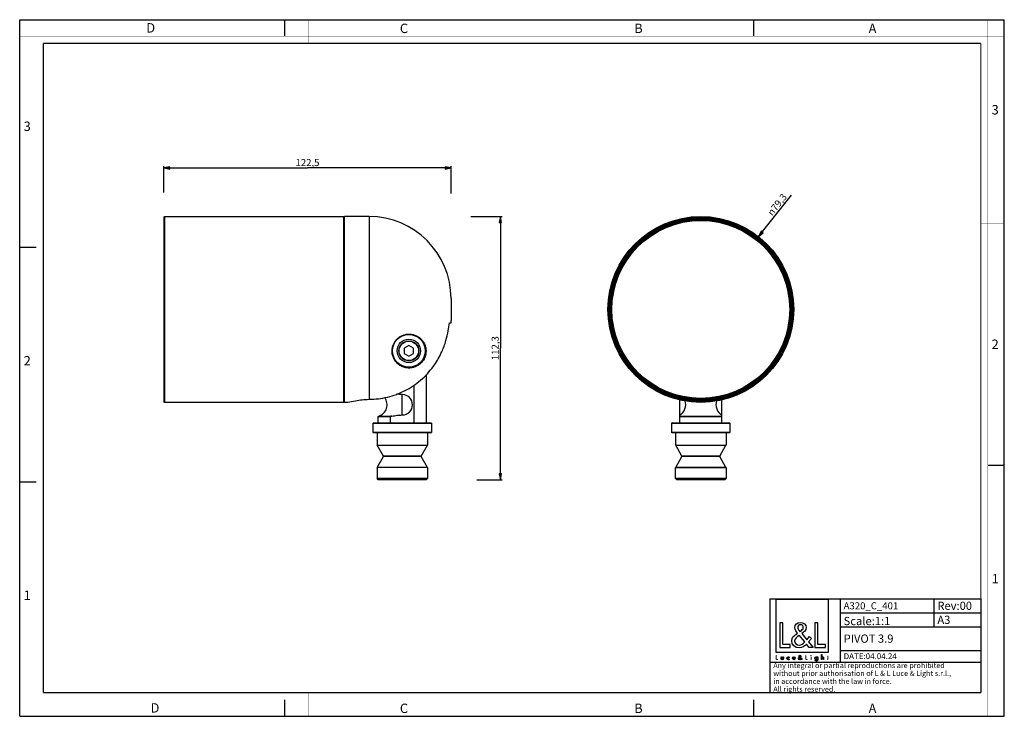
# Model space of a CAD drawing. Units: millimetres. Extents: x 0 to 420, y 0 to 297.
import ezdxf

# ---------------------------------------------------------------- set-up
doc = ezdxf.new("R2010")
doc.units = ezdxf.units.MM
doc.header["$LTSCALE"] = 23.1
doc.layers.get('0').update_dxf_attribs({"linetype": 'CONTINUOUS'})
for name, color, linetype in [('02___PRT_ALL_AXES', 7, 'CONTINUOUS'), ('3_ALL_AXES', 7, 'CONTINUOUS'), ('7_ALL_FEATURES', 7, 'CONTINUOUS'), ('9_SOLID', 7, 'CONTINUOUS')]:
    doc.layers.add(name, color=color, linetype=linetype)
doc.styles.get("Standard").update_dxf_attribs({"font": 'arial.ttf'})
doc.styles.add('TEXTSTYLE_2', font='txt', dxfattribs={"width": 0.9})
doc.styles.add('TEXTSTYLE_3', font='txt', dxfattribs={"width": 0.9})
doc.styles.add('TEXTSTYLE_4', font='gdt', dxfattribs={"width": 0.85})
doc.dimstyles.new('DIMSTYLE_1', dxfattribs={"dimtxt": 3, "dimasz": 2.5, "dimexe": 0.75, "dimexo": 0.75, "dimgap": 0.75, "dimtad": 1, "dimtxsty": 'STANDARD', "dimblk": 'CLOSED', "dimblk1": 'CLOSED', "dimblk2": 'CLOSED', "dimcen": 0.09, "dimazin": 2, "dimtp": 0.5, "dimtm": 0.5, "dimtfac": 1, "dimtofl": 0, "dimtmove": 0, "dimatfit": 3, "dimldrblk": 'CLOSED', "dimfxl": 1, "dimtolj": 1, "dimarcsym": 0})
doc.dimstyles.new('DIMSTYLE_2', dxfattribs={"dimtxt": 3, "dimasz": 2.5, "dimexe": 0.75, "dimexo": 0.75, "dimgap": 0.75, "dimtad": 1, "dimtxsty": 'STANDARD', "dimblk": 'CLOSED', "dimblk1": 'CLOSED', "dimblk2": 'CLOSED', "dimcen": 0.09, "dimazin": 2, "dimtp": 0.3, "dimtm": 0.3, "dimtfac": 1, "dimtofl": 0, "dimtmove": 0, "dimatfit": 3, "dimldrblk": 'CLOSED', "dimfxl": 1, "dimtolj": 1, "dimarcsym": 0})
doc.dimstyles.new('DIMSTYLE_3', dxfattribs={"dimtxt": 3, "dimasz": 2.5, "dimexe": 0.75, "dimexo": 0.75, "dimtad": 1, "dimtxsty": 'STANDARD', "dimblk": 'CLOSED', "dimblk1": 'CLOSED', "dimblk2": 'CLOSED', "dimcen": 0.09, "dimazin": 2, "dimtp": 0.3, "dimtm": 0.3, "dimtfac": 1, "dimtmove": 0, "dimatfit": 2, "dimldrblk": 'CLOSED', "dimfxl": 1, "dimtolj": 1, "dimarcsym": 0})

# ---------------------------------------------------------------- blocks, each defined once
blk = doc.blocks.new('_CLOSED')
at = {"color": 0, "linetype": 'ByBlock'}
for p, q in [((0, 0), (-1, 0.2)), ((-1, 0.2), (-1, -0.2)), ((-1, -0.2), (0, 0)), ((-1, 0), (0, 0))]:
    blk.add_line(p, q, dxfattribs=at)
blk = doc.blocks.new('*D1')
at = {"color": 2, "linetype": 'Continuous'}
for p, q in [((61.487898, 223.391346), (61.487898, 234.60791)), ((61.487898, 233.85791), (122.737898, 233.85791)), ((183.987898, 233.85791), (122.737898, 233.85791)), ((183.987898, 222.982062), (183.987898, 234.60791))]:
    blk.add_line(p, q, dxfattribs=at)
at = {"color": 2, "linetype": 'Continuous', "xscale": 2.5, "yscale": 2.5, "zscale": 2.5, "rotation": 180}
blk.add_blockref('_CLOSED', (61.487898, 233.85791), dxfattribs=at)
at = {"color": 2, "linetype": 'Continuous', "xscale": 2.5, "yscale": 2.5, "zscale": 2.5}
blk.add_blockref('_CLOSED', (183.987898, 233.85791), dxfattribs=at)
at = {"color": 2, "linetype": 'Continuous', "insert": (122.737898, 237.60791), "char_height": 3, "width": 10.483271, "attachment_point": 2, "line_spacing_factor": 0.9}
blk.add_mtext('122,5', dxfattribs=at)
blk = doc.blocks.new('*D2')
at = {"color": 2, "linetype": 'Continuous'}
for p, q in [((192.479542, 213.115351), (205.815064, 213.115351)), ((205.065064, 213.115351), (205.065064, 156.965351)), ((205.065064, 100.815351), (205.065064, 156.965351)), ((195.04307, 100.815351), (205.815064, 100.815351))]:
    blk.add_line(p, q, dxfattribs=at)
at = {"color": 2, "linetype": 'Continuous', "xscale": 2.5, "yscale": 2.5, "zscale": 2.5}
for p, rotation in [((205.065064, 213.115351), 90), ((205.065064, 100.815351), 270)]:
    blk.add_blockref('_CLOSED', p, dxfattribs=dict(at, rotation=rotation))
at = {"color": 2, "linetype": 'Continuous', "insert": (201.315064, 156.965351), "char_height": 3, "width": 10.483271, "attachment_point": 2, "rotation": 90, "line_spacing_factor": 0.9}
blk.add_mtext('112,3', dxfattribs=at)
blk = doc.blocks.new('*D3')
at = {"color": 2, "linetype": 'Continuous'}
blk.add_line((315.181831, 204.541604), (329.202176, 222.23502), dxfattribs=at)
at = {"color": 2, "linetype": 'Continuous', "xscale": 2.5, "yscale": 2.5, "zscale": 2.5, "rotation": 231.606531}
blk.add_blockref('_CLOSED', (315.181831, 204.541604), dxfattribs=at)
at = {"color": 2, "linetype": 'Continuous', "insert": (318.715699, 215.03936), "char_height": 3, "width": 12.152416, "attachment_point": 1, "rotation": 51.60653093, "line_spacing_factor": 0.9, "style": 'TEXTSTYLE_4'}
blk.add_mtext('{\\Fgdt;n}\\Farial.ttf;79,3', dxfattribs=at)
blk = doc.blocks.new('LOGO2_BL0', base_point=(333.83, 36.58))
at = {"color": 7, "linetype": 'Continuous'}
for p, q in [((345.04, 49.71), (322.62, 49.71)), ((322.62, 49.71), (322.62, 27.29)), ((345.04, 27.29), (345.04, 49.71)), ((325.57, 39.78), (324.27, 39.78)), ((324.27, 39.78), (324.27, 29.32)), ((325.57, 30.51), (325.57, 39.78)), ((340.51, 39.78), (339.21, 39.78)), ((339.21, 39.78), (339.21, 29.32)), ((340.51, 30.51), (340.51, 39.78)), ((328.75, 30.51), (325.57, 30.51)), ((328.75, 29.32), (328.75, 30.51)), ((343.69, 30.51), (340.51, 30.51)), ((343.69, 29.32), (343.69, 30.51)), ((322.62, 27.29), (345.04, 27.29)), ((324.27, 29.32), (328.75, 29.32)), ((339.21, 29.32), (343.69, 29.32))]:
    blk.add_line(p, q, dxfattribs=at)
at = {"color": 7, "linetype": 'Continuous', "const_width": 0.2}
for points in [[(322.62, 25.98), (322.62, 24.12)], [(322.86, 25.98), (322.62, 25.98)], [(322.86, 24.33), (322.86, 25.98)], [(335.46, 25.98), (335.23, 25.98)], [(335.23, 25.98), (335.23, 24.12)], [(335.46, 24.33), (335.46, 25.98)], [(337.7, 25.27), (337.48, 25.27)], [(337.48, 25.27), (337.48, 24.12)], [(337.7, 24.12), (337.7, 25.27)], [(344.59, 25.27), (344.47, 25.27)], [(344.47, 25.27), (344.47, 25.06)], [(344.81, 25.71), (344.59, 25.71)], [(344.59, 25.71), (344.59, 25.27)], [(344.81, 25.27), (344.81, 25.71)], [(345.03, 25.27), (344.81, 25.27)], [(345.03, 25.06), (345.03, 25.27)], [(322.62, 24.12), (323.42, 24.12)], [(323.42, 24.33), (322.86, 24.33)], [(323.42, 24.12), (323.42, 24.33)], [(335.23, 24.12), (336.02, 24.12)], [(336.02, 24.33), (335.46, 24.33)], [(336.02, 24.12), (336.02, 24.33)], [(337.48, 24.12), (337.7, 24.12)], [(344.47, 25.06), (344.59, 25.06)], [(344.59, 25.06), (344.59, 24.12)], [(344.59, 24.12), (344.81, 24.12)], [(344.81, 25.06), (345.03, 25.06)], [(344.81, 24.12), (344.81, 25.06)]]:
    blk.add_lwpolyline(points, dxfattribs=at)
blk.add_lwpolyline([(337.44, 25.8, 1), (337.75, 25.8, 1)], format="xyb", close=True, dxfattribs=at)
at = {"color": 7, "linetype": 'Continuous'}
for points, knots in [([(336.82, 29.32), (336.82, 29.32), (338.43, 29.32), (338.43, 29.32), (338.43, 29.32), (336.56, 31.64), (336.56, 31.64), (336.56, 31.64), (337.83, 33.13), (337.83, 33.13), (337.83, 33.13), (337, 33.99), (337, 33.99), (337, 33.99), (335.78, 32.58), (335.78, 32.58), (335.78, 32.58), (333.6, 35.21), (333.6, 35.21), (334.48, 35.85), (335.5, 36.64), (335.5, 37.82), (335.5, 39.2), (334.37, 40), (333.09, 40), (331.72, 40), (330.68, 39.15), (330.68, 37.71), (330.68, 36.82), (331.23, 36.05), (331.83, 35.42), (331.83, 35.42), (331.18, 34.95), (331.18, 34.95), (330.18, 34.23), (329.34, 33.51), (329.34, 32.18), (329.34, 30.37), (330.8, 29.1), (332.55, 29.1), (333.78, 29.1), (334.89, 29.81), (335.68, 30.73), (335.68, 30.73), (336.82, 29.32), (336.82, 29.32)], [0, 0, 0, 0, 1, 1, 1, 2, 2, 2, 3, 3, 3, 4, 4, 4, 5, 5, 5, 6, 6, 6, 7, 7, 7, 8, 8, 8, 9, 9, 9, 10, 10, 10, 11, 11, 11, 12, 12, 12, 13, 13, 13, 14, 14, 14, 15, 15, 15, 15]), ([(332.87, 36.12), (332.87, 36.12), (332.52, 36.56), (332.52, 36.56), (332.22, 36.95), (331.9, 37.34), (331.9, 37.86), (331.9, 38.53), (332.44, 38.97), (333.06, 38.97), (333.76, 38.97), (334.28, 38.57), (334.28, 37.84), (334.28, 37.07), (333.56, 36.64), (333.04, 36.23), (333.04, 36.23), (332.87, 36.12), (332.87, 36.12)], [0, 0, 0, 0, 1, 1, 1, 2, 2, 2, 3, 3, 3, 4, 4, 4, 5, 5, 5, 6, 6, 6, 6]), ([(332.59, 34.48), (332.59, 34.48), (334.91, 31.65), (334.91, 31.65), (334.26, 31), (333.48, 30.26), (332.51, 30.26), (331.51, 30.26), (330.57, 31.19), (330.57, 32.19), (330.57, 33.19), (331.74, 33.9), (332.47, 34.4), (332.47, 34.4), (332.59, 34.48), (332.59, 34.48)], [0, 0, 0, 0, 1, 1, 1, 2, 2, 2, 3, 3, 3, 4, 4, 4, 5, 5, 5, 5]), ([(324.82, 25.27), (324.82, 25.27), (324.82, 24.61), (324.82, 24.61), (324.82, 24.29), (324.97, 24.08), (325.31, 24.08), (325.65, 24.08), (325.79, 24.29), (325.79, 24.61), (325.79, 24.61), (325.79, 25.27), (325.79, 25.27), (325.79, 25.27), (325.57, 25.27), (325.57, 25.27), (325.57, 25.27), (325.57, 24.63), (325.57, 24.63), (325.57, 24.45), (325.53, 24.29), (325.31, 24.29), (325.09, 24.29), (325.04, 24.45), (325.04, 24.63), (325.04, 24.63), (325.04, 25.27), (325.04, 25.27), (325.04, 25.27), (324.82, 25.27), (324.82, 25.27)], [0, 0, 0, 0, 1, 1, 1, 2, 2, 2, 3, 3, 3, 4, 4, 4, 5, 5, 5, 6, 6, 6, 7, 7, 7, 8, 8, 8, 9, 9, 9, 10, 10, 10, 10]), ([(328.22, 25.23), (328.13, 25.28), (328.02, 25.31), (327.91, 25.31), (327.56, 25.31), (327.28, 25.04), (327.28, 24.69), (327.28, 24.34), (327.56, 24.08), (327.9, 24.08), (328.02, 24.08), (328.12, 24.1), (328.22, 24.16), (328.22, 24.16), (328.22, 24.44), (328.22, 24.44), (328.13, 24.35), (328.03, 24.29), (327.9, 24.29), (327.67, 24.29), (327.5, 24.46), (327.5, 24.7), (327.5, 24.91), (327.67, 25.1), (327.89, 25.1), (328.02, 25.1), (328.13, 25.05), (328.22, 24.94), (328.22, 24.94), (328.22, 25.23), (328.22, 25.23)], [0, 0, 0, 0, 1, 1, 1, 2, 2, 2, 3, 3, 3, 4, 4, 4, 5, 5, 5, 6, 6, 6, 7, 7, 7, 8, 8, 8, 9, 9, 9, 10, 10, 10, 10]), ([(330.75, 24.66), (330.75, 24.66), (330.75, 24.69), (330.75, 24.69), (330.75, 25.03), (330.58, 25.31), (330.21, 25.31), (329.84, 25.31), (329.65, 25.04), (329.65, 24.69), (329.65, 24.35), (329.86, 24.08), (330.21, 24.08), (330.44, 24.08), (330.64, 24.2), (330.75, 24.39), (330.75, 24.39), (330.56, 24.5), (330.56, 24.5), (330.48, 24.36), (330.39, 24.28), (330.22, 24.28), (330.01, 24.28), (329.87, 24.46), (329.87, 24.66), (329.87, 24.66), (330.75, 24.66), (330.75, 24.66)], [0, 0, 0, 0, 1, 1, 1, 2, 2, 2, 3, 3, 3, 4, 4, 4, 5, 5, 5, 6, 6, 6, 7, 7, 7, 8, 8, 8, 9, 9, 9, 9]), ([(333.52, 24.12), (333.52, 24.12), (333.81, 24.12), (333.81, 24.12), (333.81, 24.12), (333.48, 24.53), (333.48, 24.53), (333.48, 24.53), (333.7, 24.8), (333.7, 24.8), (333.7, 24.8), (333.56, 24.95), (333.56, 24.95), (333.56, 24.95), (333.34, 24.7), (333.34, 24.7), (333.34, 24.7), (332.95, 25.17), (332.95, 25.17), (333.11, 25.28), (333.29, 25.42), (333.29, 25.63), (333.29, 25.87), (333.09, 26.02), (332.86, 26.02), (332.62, 26.02), (332.43, 25.87), (332.43, 25.61), (332.43, 25.45), (332.53, 25.31), (332.64, 25.2), (332.64, 25.2), (332.52, 25.12), (332.52, 25.12), (332.34, 24.99), (332.2, 24.86), (332.2, 24.63), (332.2, 24.31), (332.46, 24.08), (332.77, 24.08), (332.99, 24.08), (333.18, 24.2), (333.32, 24.37), (333.32, 24.37), (333.52, 24.12), (333.52, 24.12)], [0, 0, 0, 0, 1, 1, 1, 2, 2, 2, 3, 3, 3, 4, 4, 4, 5, 5, 5, 6, 6, 6, 7, 7, 7, 8, 8, 8, 9, 9, 9, 10, 10, 10, 11, 11, 11, 12, 12, 12, 13, 13, 13, 14, 14, 14, 15, 15, 15, 15]), ([(332.82, 25.33), (332.82, 25.33), (332.76, 25.41), (332.76, 25.41), (332.71, 25.47), (332.65, 25.54), (332.65, 25.64), (332.65, 25.76), (332.75, 25.83), (332.86, 25.83), (332.98, 25.83), (333.07, 25.76), (333.07, 25.63), (333.07, 25.5), (332.95, 25.42), (332.85, 25.35), (332.85, 25.35), (332.82, 25.33), (332.82, 25.33)], [0, 0, 0, 0, 1, 1, 1, 2, 2, 2, 3, 3, 3, 4, 4, 4, 5, 5, 5, 6, 6, 6, 6]), ([(340.42, 25.27), (340.42, 25.27), (340.2, 25.27), (340.2, 25.27), (340.2, 25.27), (340.2, 25.07), (340.2, 25.07), (340.2, 25.07), (340.19, 25.07), (340.19, 25.07), (340.1, 25.22), (339.96, 25.31), (339.79, 25.31), (339.46, 25.31), (339.25, 25.02), (339.25, 24.7), (339.25, 24.37), (339.45, 24.08), (339.8, 24.08), (339.96, 24.08), (340.1, 24.17), (340.19, 24.3), (340.19, 24.3), (340.2, 24.3), (340.2, 24.3), (340.2, 24.3), (340.2, 24.08), (340.2, 24.08), (340.2, 23.84), (340.14, 23.66), (339.87, 23.66), (339.66, 23.66), (339.52, 23.77), (339.52, 23.98), (339.52, 23.98), (339.3, 23.98), (339.3, 23.98), (339.3, 23.66), (339.54, 23.46), (339.86, 23.46), (340.3, 23.46), (340.42, 23.74), (340.42, 24.14), (340.42, 24.14), (340.42, 25.27), (340.42, 25.27)], [0, 0, 0, 0, 1, 1, 1, 2, 2, 2, 3, 3, 3, 4, 4, 4, 5, 5, 5, 6, 6, 6, 7, 7, 7, 8, 8, 8, 9, 9, 9, 10, 10, 10, 11, 11, 11, 12, 12, 12, 13, 13, 13, 14, 14, 14, 15, 15, 15, 15]), ([(341.99, 26.26), (341.99, 26.26), (341.99, 24.12), (341.99, 24.12), (341.99, 24.12), (342.21, 24.12), (342.21, 24.12), (342.21, 24.12), (342.21, 24.65), (342.21, 24.65), (342.21, 24.86), (342.21, 25.11), (342.49, 25.11), (342.72, 25.11), (342.75, 24.98), (342.75, 24.78), (342.75, 24.78), (342.75, 24.12), (342.75, 24.12), (342.75, 24.12), (342.97, 24.12), (342.97, 24.12), (342.97, 24.12), (342.97, 24.81), (342.97, 24.81), (342.97, 25.09), (342.89, 25.31), (342.56, 25.31), (342.42, 25.31), (342.28, 25.24), (342.21, 25.12), (342.21, 25.12), (342.21, 25.12), (342.21, 25.12), (342.21, 25.12), (342.21, 26.26), (342.21, 26.26), (342.21, 26.26), (341.99, 26.26), (341.99, 26.26)], [0, 0, 0, 0, 1, 1, 1, 2, 2, 2, 3, 3, 3, 4, 4, 4, 5, 5, 5, 6, 6, 6, 7, 7, 7, 8, 8, 8, 9, 9, 9, 10, 10, 10, 11, 11, 11, 12, 12, 12, 13, 13, 13, 13]), ([(329.88, 24.83), (329.91, 24.99), (330.04, 25.11), (330.21, 25.11), (330.39, 25.11), (330.5, 25), (330.53, 24.83), (330.53, 24.83), (329.88, 24.83), (329.88, 24.83)], [0, 0, 0, 0, 1, 1, 1, 2, 2, 2, 3, 3, 3, 3]), ([(332.77, 25.04), (332.77, 25.04), (333.18, 24.53), (333.18, 24.53), (333.07, 24.42), (332.93, 24.29), (332.76, 24.29), (332.58, 24.29), (332.41, 24.45), (332.41, 24.63), (332.41, 24.81), (332.62, 24.93), (332.75, 25.02), (332.75, 25.02), (332.77, 25.04), (332.77, 25.04)], [0, 0, 0, 0, 1, 1, 1, 2, 2, 2, 3, 3, 3, 4, 4, 4, 5, 5, 5, 5]), ([(339.83, 24.28), (339.6, 24.28), (339.47, 24.48), (339.47, 24.7), (339.47, 24.91), (339.61, 25.11), (339.83, 25.11), (340.07, 25.11), (340.21, 24.92), (340.21, 24.7), (340.21, 24.47), (340.08, 24.28), (339.83, 24.28)], [0, 0, 0, 0, 1, 1, 1, 2, 2, 2, 3, 3, 3, 4, 4, 4, 4])]:
    blk.add_open_spline(points, degree=3, knots=knots, dxfattribs=at)
blk = doc.blocks.new('*T5')
at = {"color": 2, "linetype": 'Continuous'}
for p, q in [((0, 0), (90, 0)), ((0, 0), (0, -40)), ((30, 0), (30, -27)), ((70, 0), (70, -12)), ((90, 0), (90, -40)), ((30, -6), (90, -6)), ((30, -12), (90, -12)), ((30, -22), (90, -22)), ((0, -27), (90, -27)), ((0, -40), (90, -40))]:
    blk.add_line(p, q, dxfattribs=at)
at = {"layer": '9_SOLID', "color": 2, "linetype": 'Continuous', "attachment_point": 1, "line_spacing_factor": 0.9}
for s, insert, char_height, width in [('A320_C_401', (31.4875, -1.5), 3, 48.914498), ('Rev:00', (71.4875, -1.25), 3.5, 30.966543), ('Scale:1:1', (31.4875, -7.75), 3.5, 40.724907), ('A3', (71.4875, -7.25), 3.5, 11.944238), ('PIVOT 3.9', (31.4875, -15.25), 3.5, 45.565056), ('DATE:04.04.24', (31.4875, -23.25), 2.5, 47.695167), ('Any integral or partial reproductions are prohibited \\Pwithout prior authorisation of L & L Luce & Light s.r.l., \\Pin accordance with the law in force. \\PAll rights reserved.', (1.4875, -27.3125), 2.25, 148.98513)]:
    blk.add_mtext(s, dxfattribs=dict(at, insert=insert, char_height=char_height, width=width))

msp = doc.modelspace()

# ---------------------------------------------------------------- linework, layer by layer
at = {"color": 7, "linetype": 'Continuous'}
for p, q in [((0, 0), (0, 297)), ((0, 297), (420, 297)), ((113, 297), (113, 290)), ((313, 297), (313, 290)), ((420, 0), (420, 297)), ((0, 199.968), (7, 199.968)), ((413, 107), (420, 107)), ((0, 99.968), (7, 99.968)), ((113, 7), (113, 0)), ((313, 7), (313, 0)), ((0, 0), (420, 0))]:
    msp.add_line(p, q, dxfattribs=at)
for points, const_width in [([(7.054, 0), (7.054, 297)], 0.1), ([(123, 287), (123, 297)], 0.1), ([(210, 287), (210, 297)], 0.1), ([(413, 0), (413, 297)], 0.1), ([(0, 290), (420, 290)], 0.1), ([(10.054, 10.032), (10.054, 287)], 0.5), ([(10.054, 287), (410, 287)], 0.5), ([(410, 10.032), (410, 287)], 0.5), ([(410, 210), (420, 210)], 0.1), ([(10, 202.968), (0, 202.968)], 0.1), ([(10, 148.5), (0, 148.5)], 0.1), ([(410, 148.5), (420, 148.5)], 0.1), ([(10.054, 10.032), (410, 10.032)], 0.5), ([(123, 10), (123, 0)], 0.1), ([(210, 10), (210, 0)], 0.1), ([(0, 7.032), (420, 7.032)], 0.1)]:
    msp.add_lwpolyline(points, dxfattribs=dict(at, const_width=const_width))
at = {"layer": '02___PRT_ALL_AXES', "color": 7, "linetype": 'Continuous'}
msp.add_circle((165.988, 155.815), 5, dxfattribs=at)
at = {"layer": '3_ALL_AXES', "color": 7, "linetype": 'Continuous'}
for p, q in [((138.488, 133.815), (138.488, 213.115)), ((148.988, 213.115), (138.488, 213.115)), ((278.107, 124.915), (278.107, 121.015)), ((303.007, 124.915), (303.007, 121.015)), ((152.438, 120.815), (152.438, 115.632)), ((173.938, 120.815), (173.938, 115.632)), ((152.438, 105.999), (152.438, 101.315)), ((173.938, 105.999), (173.938, 101.315))]:
    msp.add_line(p, q, dxfattribs=at)
msp.add_arc((151.738, 132.815), 5, 286.5302, 37.9429, dxfattribs=at)
at = {"layer": '7_ALL_FEATURES', "color": 7, "linetype": 'Continuous'}
for p, q in [((61.788, 213.115), (61.488, 212.815)), ((61.488, 212.815), (61.488, 134.115)), ((61.788, 213.115), (61.788, 133.815)), ((61.788, 213.115), (138.188, 213.115)), ((138.188, 133.815), (138.188, 213.115)), ((138.188, 213.115), (138.488, 212.815)), ((183.988, 178.115), (183.988, 168.815)), ((183.272, 167.815), (183.974, 167.815)), ((165.988, 158.125), (163.988, 156.97)), ((163.988, 156.97), (163.988, 154.661)), ((167.988, 156.97), (165.988, 158.125)), ((167.988, 154.661), (167.988, 156.97)), ((163.988, 154.661), (165.988, 153.506)), ((165.988, 153.506), (167.988, 154.661)), ((173.488, 125.115), (173.488, 145.765)), ((168.197, 125.115), (168.197, 141.163)), ((281.557, 125.115), (281.557, 134.933)), ((299.557, 125.115), (299.557, 134.933)), ((61.788, 133.815), (61.488, 134.115)), ((138.188, 133.815), (61.788, 133.815)), ((138.188, 133.815), (138.488, 134.115)), ((139.788, 133.815), (138.488, 133.815)), ((139.788, 133.815), (140.004, 133.871)), ((152.888, 127.749), (153.161, 128.022)), ((152.888, 125.115), (152.888, 127.749)), ((152.888, 127.749), (158.179, 127.749)), ((153.161, 128.022), (158.311, 128.022)), ((158.179, 127.749), (158.73, 128.017)), ((158.179, 125.115), (158.179, 127.749)), ((281.557, 127.749), (299.557, 127.749)), ((281.795, 128.022), (299.319, 128.022)), ((150.938, 125.115), (150.738, 124.915)), ((150.738, 124.915), (175.638, 124.915)), ((150.738, 121.015), (150.738, 124.915)), ((150.938, 125.115), (175.438, 125.115)), ((175.438, 125.115), (175.638, 124.915)), ((175.638, 124.915), (175.638, 121.015)), ((278.307, 125.115), (278.107, 124.915)), ((278.107, 124.915), (303.007, 124.915)), ((278.307, 125.115), (302.807, 125.115)), ((302.807, 125.115), (303.007, 124.915)), ((175.638, 121.015), (150.738, 121.015)), ((150.938, 120.815), (150.738, 121.015)), ((175.438, 120.815), (150.938, 120.815)), ((175.438, 120.815), (175.638, 121.015)), ((278.307, 120.815), (278.107, 121.015)), ((303.007, 121.015), (278.107, 121.015)), ((302.807, 120.815), (278.307, 120.815)), ((279.807, 120.815), (279.807, 115.632)), ((301.307, 120.815), (301.307, 115.632)), ((302.807, 120.815), (303.007, 121.015)), ((155.13, 110.915), (152.465, 115.532)), ((171.246, 110.915), (173.911, 115.532)), ((282.499, 110.915), (279.834, 115.532)), ((298.615, 110.915), (301.28, 115.532)), ((152.465, 106.099), (155.13, 110.715)), ((173.911, 106.099), (171.246, 110.715)), ((279.834, 106.099), (282.499, 110.715)), ((301.28, 106.099), (298.615, 110.715)), ((279.807, 101.315), (279.807, 105.999)), ((301.307, 105.999), (301.307, 101.315)), ((173.938, 101.315), (152.438, 101.315)), ((152.938, 100.815), (152.438, 101.315)), ((173.438, 100.815), (173.938, 101.315)), ((280.307, 100.815), (279.807, 101.315)), ((301.307, 101.315), (279.807, 101.315)), ((300.807, 100.815), (301.307, 101.315)), ((173.438, 100.815), (152.938, 100.815)), ((300.807, 100.815), (280.307, 100.815))]:
    msp.add_line(p, q, dxfattribs=at)
at = {"layer": '7_ALL_FEATURES', "color": 9, "linetype": 'Continuous'}
for p, q in [((148.988, 213.115), (148.988, 135.15)), ((158.844, 155.726), (158.988, 155.815)), ((173.327, 155.73), (172.988, 155.815)), ((163.188, 128.457), (163.188, 137.174)), ((158.179, 127.749), (158.311, 128.022)), ((281.557, 127.749), (281.795, 128.022)), ((299.557, 127.749), (299.319, 128.022)), ((152.438, 115.632), (173.938, 115.632)), ((152.465, 115.532), (173.911, 115.532)), ((279.807, 115.632), (301.307, 115.632)), ((279.834, 115.532), (301.28, 115.532)), ((171.246, 110.915), (155.13, 110.915)), ((171.246, 110.715), (155.13, 110.715)), ((298.615, 110.915), (282.499, 110.915)), ((298.615, 110.715), (282.499, 110.715)), ((173.938, 105.999), (152.438, 105.999)), ((173.911, 106.099), (152.465, 106.099)), ((301.307, 105.999), (279.807, 105.999)), ((279.834, 106.099), (301.28, 106.099))]:
    msp.add_line(p, q, dxfattribs=at)
at = {"layer": '7_ALL_FEATURES', "color": 7, "linetype": 'Continuous'}
msp.add_lwpolyline([(139.788, 133.815), (139.956, 133.859), (140.023, 133.875)], dxfattribs=at)
for centre, radius in [((290.557, 173.465), 39.65), ((290.557, 173.465), 39.35), ((290.557, 173.465), 38.95), ((290.557, 173.465), 38.65), ((290.557, 173.465), 38.25), ((290.557, 173.465), 37.95), ((165.988, 155.815), 7), ((165.988, 155.815), 4.25)]:
    msp.add_circle(centre, radius, dxfattribs=at)
at = {"layer": '7_ALL_FEATURES', "color": 9, "linetype": 'Continuous'}
msp.add_circle((165.988, 155.815), 4.15, dxfattribs=at)
at = {"layer": '7_ALL_FEATURES', "color": 7, "linetype": 'Continuous'}
for centre, radius, start, end in [((148.988, 178.115), 35, 0, 90), ((148.988, 168.815), 35, 358.36275, 360), ((165.878, 155.738), 7.034, 179.28306, 180.0983), ((141.542, 419.188), 284.135, 271.50159, 271.70448), ((163.188, 132.815), 4.359, 270, 90), ((279.107, 132.815), 5, 299.34058, 19.28725), ((302.007, 132.815), 5, 160.71275, 240.65942), ((158.311, 109.891), 18.131, 88.67834, 89.99962), ((281.8, 121.896), 6.126, 90.04591, 92.27422), ((299.317, 122.065), 5.957, 87.69416, 89.9857), ((152.638, 115.632), 0.2, 180, 210), ((173.738, 115.632), 0.2, 330, 360), ((280.007, 115.632), 0.2, 180, 210), ((301.107, 115.632), 0.2, 330, 360), ((154.957, 110.815), 0.2, 330, 30), ((171.419, 110.815), 0.2, 150, 210), ((282.326, 110.815), 0.2, 330, 30), ((298.788, 110.815), 0.2, 150, 210), ((152.638, 105.999), 0.2, 150, 180), ((173.738, 105.999), 0.2, 0, 30), ((280.007, 105.999), 0.2, 150, 180), ((301.107, 105.999), 0.2, 0, 30)]:
    msp.add_arc(centre, radius, start, end, dxfattribs=at)
for points, knots in [([(149.994, 135.179), (152.645, 135.256), (157.954, 136.047), (165.414, 139.058), (170.879, 142.955), (174.548, 146.702), (177.46, 150.419), (180.006, 154.909), (181.835, 159.881), (182.809, 164.089), (183.156, 166.644), (183.272, 167.815)], [0, 0, 0, 0, 0.156001, 0.3122563, 0.4691486, 0.5468212, 0.6201341, 0.7464094, 0.8484992, 0.9307556, 1, 1, 1, 1]), ([(158.845, 155.826), (158.851, 156.298), (158.956, 157.226), (159.367, 158.535), (159.993, 159.71), (160.803, 160.732), (161.779, 161.593), (162.91, 162.275), (164.186, 162.755), (165.583, 162.994), (167.053, 162.95), (168.517, 162.6), (169.892, 161.946), (171.103, 161.019), (172.089, 159.868), (172.805, 158.559), (173.232, 157.162), (173.327, 156.203), (173.327, 155.73)], [0, 0, 0, 0, 0.0626022, 0.1229748, 0.1811639, 0.238252, 0.2951793, 0.3529704, 0.4126161, 0.4750023, 0.5399744, 0.606383, 0.6734123, 0.7405282, 0.807403, 0.8730522, 0.9371704, 1, 1, 1, 1]), ([(173.327, 155.73), (173.327, 155.303), (173.253, 154.477), (172.855, 152.976), (171.965, 151.316), (170.606, 149.987), (169.234, 149.17), (167.98, 148.698), (166.558, 148.456), (165.28, 148.501), (164.216, 148.719), (163.098, 149.088), (161.77, 149.821), (160.457, 151.059), (159.513, 152.534), (158.964, 154.114), (158.844, 155.198), (158.844, 155.726)], [0, 0, 0, 0, 0.0564017, 0.108951, 0.2045832, 0.3015217, 0.356083, 0.4147737, 0.4775909, 0.5456813, 0.5823911, 0.6209523, 0.7009788, 0.7806531, 0.8571537, 0.930159, 1, 1, 1, 1]), ([(140.004, 133.871), (141.048, 134.137), (144.01, 134.781), (147.037, 135.101), (148.988, 135.15)], [0, 0, 0, 0, 0.3559106, 1, 1, 1, 1]), ([(163.188, 137.174), (162.779, 137.174), (161.962, 137.206), (161.148, 137.292), (160.743, 137.342)], [0, 0, 0, 0, 0.4999749, 1, 1, 1, 1]), ([(158.73, 128.017), (159.1, 128.065), (159.84, 128.17), (160.951, 128.321), (162.067, 128.43), (162.814, 128.457), (163.188, 128.457)], [0, 0, 0, 0, 0.2500127, 0.5000228, 0.7500184, 1, 1, 1, 1])]:
    msp.add_open_spline(points, degree=3, knots=knots, dxfattribs=at)

# ---------------------------------------------------------------- block references
msp.add_blockref('*T5', (320.006, 50.083))
at = {"color": 2, "linetype": 'Continuous'}
msp.add_blockref('LOGO2_BL0', (333.832, 36.583), dxfattribs=at)

# ---------------------------------------------------------------- texts
at = {"color": 2, "linetype": 'Continuous', "char_height": 4, "attachment_point": 1, "line_spacing_factor": 0.9}
for s, insert, width, style in [('D', (53.988, 295.579), 3.6, 'TEXTSTYLE_3'), ('C', (162.155, 295.359), 3.6, 'TEXTSTYLE_3'), ('B', (262.155, 295.359), 3.6, 'TEXTSTYLE_3'), ('A', (362.155, 295.359), 3.6, 'TEXTSTYLE_3'), ('3', (414.647, 260.627), 4.28571, 'TEXTSTYLE_2'), ('3', (1.647, 253.595), 4.28571, 'TEXTSTYLE_2'), ('2', (414.647, 160.627), 4.71429, 'TEXTSTYLE_2'), ('2', (1.647, 153.595), 4.71429, 'TEXTSTYLE_2'), ('1', (414.647, 60.627), 3.42857, 'TEXTSTYLE_2'), ('1', (1.647, 53.595), 3.42857, 'TEXTSTYLE_2'), ('D', (55.798, 5.535), 3.6, 'TEXTSTYLE_3'), ('C', (162.155, 5.359), 3.6, 'TEXTSTYLE_3'), ('B', (262.155, 5.359), 3.6, 'TEXTSTYLE_3'), ('A', (362.155, 5.359), 3.6, 'TEXTSTYLE_3')]:
    msp.add_mtext(s, dxfattribs=dict(at, insert=insert, width=width, style=style))

# ---------------------------------------------------------------- dimensions: what is measured, and where the dimension line sits
at = {"color": 2, "linetype": 'Continuous'}
dim = msp.add_linear_dim(base=(183.988, 233.858), p1=(61.488, 222.641), p2=(183.988, 222.232), dimstyle='DIMSTYLE_1', dxfattribs=at)
dim.commit()
dim.dimension.update_dxf_attribs({"geometry": '*D1', "text_midpoint": (122.877, 233.858), "dimtype": 160})
dim = msp.add_diameter_dim_2p(p1=(315.182, 204.542), p2=(265.932, 142.389), text='%%c<>', dimstyle='DIMSTYLE_3', override={"dimpost": '<>'}, dxfattribs=at)
dim.commit()
dim.dimension.update_dxf_attribs({"geometry": '*D3', "text_midpoint": (323.665, 218.87), "dimtype": 163})
dim = msp.add_linear_dim(base=(205.065, 100.815), p1=(191.73, 213.115), p2=(194.293, 100.815), angle=270, dimstyle='DIMSTYLE_2', dxfattribs=at)
dim.commit()
dim.dimension.update_dxf_attribs({"geometry": '*D2', "text_midpoint": (205.065, 157.093), "dimtype": 160})

doc.saveas('drawing.dxf')
